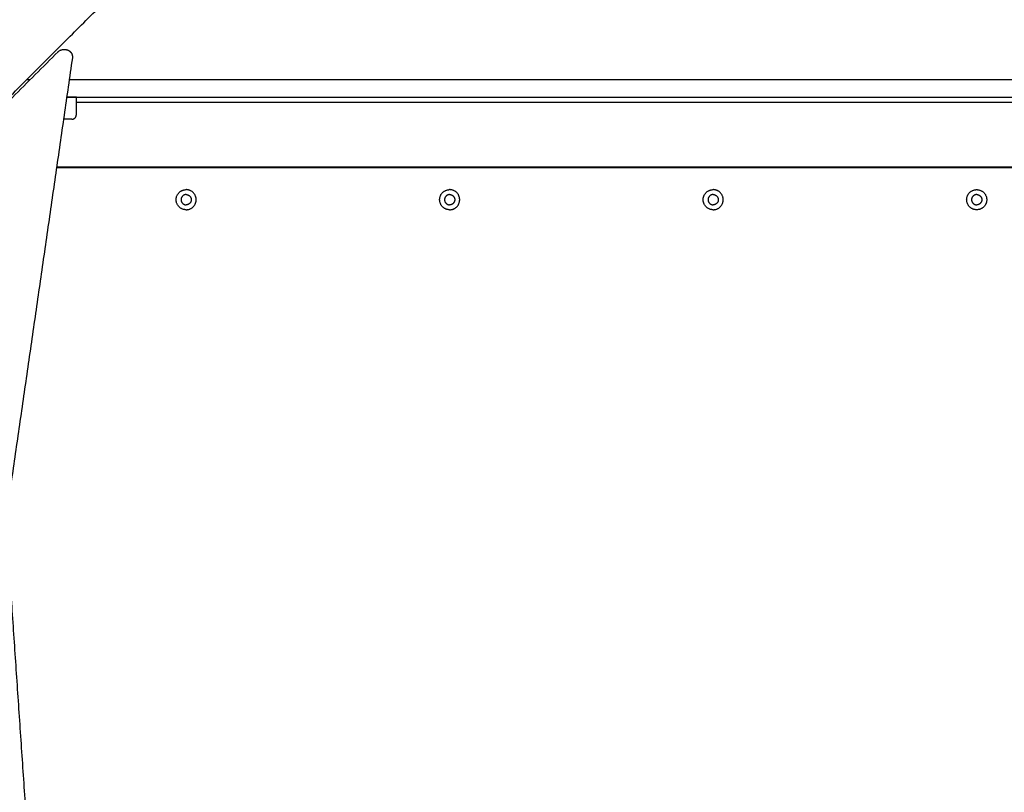
# Model space of a CAD drawing. Units: millimetres. Extents: x -5 to 14.3, y 1.9 to 19.6.
# Drawn here: x 10.2 to 10.8, y 6.1 to 6.6 of the extents above; entities that cross this region are included whole.
import ezdxf

# ---------------------------------------------------------------- set-up
doc = ezdxf.new("R2010")
doc.units = ezdxf.units.MM
doc.layers.add('DIASTASEIS', color=253, linetype='Continuous', lineweight=5)
doc.layers.add('Make2D$Visible$Curves', color=7, linetype='Continuous', true_color=0x000000)
doc.styles.get("Standard").update_dxf_attribs({"font": 'ARIALN.TTF'})
doc.dimstyles.new('STANDARD_ACAD', dxfattribs={"dimtxt": 0.18, "dimasz": 0.15, "dimexe": 0.18, "dimexo": 0.0625, "dimgap": 0.09, "dimtad": 0, "dimtih": 1, "dimtoh": 1, "dimzin": 0, "dimdsep": 46, "dimtxsty": 'Standard', "dimblk": 'OBLIQUE', "dimcen": 0.09, "dimadec": 0, "dimazin": 0, "dimtfac": 1, "dimtofl": 0, "dimtmove": 0, "dimatfit": 3, "dimfxl": 1, "dimtolj": 1, "dimtzin": 0, "dimarcsym": 0})

# ---------------------------------------------------------------- blocks, each defined once
blk = doc.blocks.new('_Oblique')
at = {"color": 0, "linetype": 'ByBlock', "lineweight": -2, "transparency": 16777216}
blk.add_line((-0.5, -0.5), (0.5, 0.5), dxfattribs=at)
blk = doc.blocks.new('*D11')
at = {"layer": 'Defpoints', "color": 0}
for p in [(9.07861, 9.45086), (1.60854, 3.92443), (10.26297, 3.92443)]:
    blk.add_point(p, dxfattribs=at)
at = {"layer": 'DIASTASEIS', "color": 0, "lineweight": -2}
for p, q in [((9.01611, 9.45086), (1.42854, 9.45086)), ((1.60854, 9.45086), (1.60854, 6.86955)), ((1.60854, 3.92443), (1.60854, 6.50574)), ((10.20047, 3.92443), (1.42854, 3.92443))]:
    blk.add_line(p, q, dxfattribs=at)
at = {"layer": 'DIASTASEIS', "color": 0, "linetype": 'ByBlock', "lineweight": -2, "xscale": 0.15, "yscale": 0.15, "zscale": 0.15}
for p, rotation in [((1.60854, 9.45086), 90), ((1.60854, 3.92443), 270)]:
    blk.add_blockref('_Oblique', p, dxfattribs=dict(at, rotation=rotation))
at = {"layer": 'DIASTASEIS', "color": 0, "insert": (1.60854, 6.68765), "char_height": 0.18, "attachment_point": 5}
blk.add_mtext('\\A1;\\A1;5.50', dxfattribs=at)
blk = doc.blocks.new('*D12')
at = {"layer": 'Defpoints', "color": 0}
for p in [(12.73144, 11.40877), (12.73144, 6.43147), (4.27346, 6.34346)]:
    blk.add_point(p, dxfattribs=at)
at = {"layer": 'DIASTASEIS', "color": 0, "lineweight": -2}
for p, q in [((4.27346, 6.40596), (4.27346, 11.58877)), ((12.73144, 6.49397), (12.73144, 11.58877)), ((4.27346, 11.40877), (8.22097, 11.40877)), ((12.73144, 11.40877), (8.78393, 11.40877))]:
    blk.add_line(p, q, dxfattribs=at)
at = {"layer": 'DIASTASEIS', "color": 0, "linetype": 'ByBlock', "lineweight": -2, "xscale": 0.15, "yscale": 0.15, "zscale": 0.15, "rotation": 180}
blk.add_blockref('_Oblique', (4.27346, 11.40877), dxfattribs=at)
at = {"layer": 'DIASTASEIS', "color": 0, "linetype": 'ByBlock', "lineweight": -2, "xscale": 0.15, "yscale": 0.15, "zscale": 0.15}
blk.add_blockref('_Oblique', (12.73144, 11.40877), dxfattribs=at)
at = {"layer": 'DIASTASEIS', "color": 0, "insert": (8.50245, 11.40877), "char_height": 0.18, "attachment_point": 5}
blk.add_mtext('\\A1;\\A1;8.50', dxfattribs=at)
blk = doc.blocks.new('*D15')
at = {"layer": 'Defpoints', "color": 0}
for p in [(14.23144, 12.3623), (2.27346, 6.05346), (14.23144, 6.05346)]:
    blk.add_point(p, dxfattribs=at)
at = {"layer": 'DIASTASEIS', "color": 0, "lineweight": -2}
for p, q in [((2.27346, 6.11596), (2.27346, 12.5423)), ((14.23144, 6.11596), (14.23144, 12.5423)), ((2.27346, 12.3623), (7.92057, 12.3623)), ((14.23144, 12.3623), (8.58433, 12.3623))]:
    blk.add_line(p, q, dxfattribs=at)
at = {"layer": 'DIASTASEIS', "color": 0, "linetype": 'ByBlock', "lineweight": -2, "xscale": 0.15, "yscale": 0.15, "zscale": 0.15, "rotation": 180}
blk.add_blockref('_Oblique', (2.27346, 12.3623), dxfattribs=at)
at = {"layer": 'DIASTASEIS', "color": 0, "linetype": 'ByBlock', "lineweight": -2, "xscale": 0.15, "yscale": 0.15, "zscale": 0.15}
blk.add_blockref('_Oblique', (14.23144, 12.3623), dxfattribs=at)
at = {"layer": 'DIASTASEIS', "color": 0, "insert": (8.25245, 12.3623), "char_height": 0.18, "attachment_point": 5}
blk.add_mtext('\\A1;\\A1;12.00', dxfattribs=at)
blk = doc.blocks.new('*D16')
at = {"layer": 'Defpoints', "color": 0}
for p in [(9.66559, 10.93883), (0.7995, 1.92623), (10.55697, 1.92623)]:
    blk.add_point(p, dxfattribs=at)
at = {"layer": 'DIASTASEIS', "color": 0, "lineweight": -2}
for p, q in [((9.60309, 10.93883), (0.6195, 10.93883)), ((0.7995, 10.93883), (0.7995, 6.61443)), ((0.7995, 1.92623), (0.7995, 6.25063)), ((10.49447, 1.92623), (0.6195, 1.92623))]:
    blk.add_line(p, q, dxfattribs=at)
at = {"layer": 'DIASTASEIS', "color": 0, "linetype": 'ByBlock', "lineweight": -2, "xscale": 0.15, "yscale": 0.15, "zscale": 0.15}
for p, rotation in [((0.7995, 10.93883), 90), ((0.7995, 1.92623), 270)]:
    blk.add_blockref('_Oblique', p, dxfattribs=dict(at, rotation=rotation))
at = {"layer": 'DIASTASEIS', "color": 0, "insert": (0.7995, 6.43253), "char_height": 0.18, "attachment_point": 5}
blk.add_mtext('\\A1;\\A1;9.00', dxfattribs=at)
blk = doc.blocks.new('KATOPSH_S140A')
at = {"layer": 'Make2D$Visible$Curves', "color": 0, "lineweight": -3}
for points in [[(11.12868, 29.40637), (11.22783, 29.50552), (11.32697, 29.60467)], [(11.15979, 29.37526), (11.25894, 29.47441), (11.35809, 29.57356)], [(10.80292, 29.01602), (11.05319, 29.26629), (11.30346, 29.51656)], [(11.31318, 29.51231), (11.2905, 29.3551), (11.26782, 29.19789)], [(11.307, 29.51802), (11.30762, 29.51802), (11.30823, 29.51802)], [(11.28201, 29.49748), (11.2832, 29.49748), (11.28439, 29.49748)], [(11.31104, 29.49748), (11.43349, 29.49748), (11.55593, 29.49748)], [(11.59036, 29.49748), (11.66174, 29.49748), (11.73312, 29.49748)], [(11.76587, 29.49748), (11.91226, 29.49748), (12.05865, 29.49748)], [(11.30931, 29.48548), (11.43262, 29.48548), (11.55593, 29.48548)], [(11.3159, 29.47348), (11.3159, 29.47948), (11.3159, 29.48548)], [(11.59036, 29.48548), (11.66174, 29.48548), (11.73312, 29.48548)], [(11.76587, 29.48548), (11.91226, 29.48548), (12.05865, 29.48548)], [(12.0059, 29.48198), (11.6609, 29.48198), (11.3159, 29.48198)], [(11.30239, 29.43748), (11.67414, 29.43748), (12.0459, 29.43748)], [(11.30246, 29.43798), (11.67418, 29.43798), (12.0459, 29.43798)], [(11.26776, 29.19628), (11.29101, 28.85376), (11.31427, 28.51124)]]:
    blk.add_open_spline(points, degree=2, dxfattribs=at)
for points, degree, knots in [([(11.30346, 29.51656), (11.30349, 29.51659), (11.30352, 29.51662), (11.30355, 29.51665), (11.30376, 29.51684), (11.30397, 29.51702), (11.30445, 29.51733), (11.3047, 29.51747), (11.30496, 29.51759), (11.30514, 29.51767), (11.30532, 29.51774), (11.30555, 29.51781), (11.30561, 29.51783), (11.30578, 29.51787), (11.30589, 29.5179), (11.3063, 29.51799), (11.30661, 29.51802), (11.30692, 29.51802), (11.30695, 29.51802), (11.30697, 29.51802), (11.307, 29.51802)], 3, [1.222779, 1.222779, 1.222779, 1.222779, 1.348684, 1.348684, 1.348684, 2.187456, 2.187456, 3.054371, 3.054371, 3.054371, 3.625745, 3.625745, 3.803905, 3.803905, 4.144878, 4.144878, 5.075579, 5.075579, 5.075579, 5.153712, 5.153712, 5.153712, 5.153712]), ([(11.3159, 29.48548), (11.3159, 29.48548), (11.31585, 29.48548), (11.31565, 29.48548), (11.3155, 29.48548), (11.31508, 29.48548), (11.31478, 29.48548), (11.31409, 29.48548), (11.3137, 29.48548), (11.31258, 29.48548), (11.31178, 29.48548), (11.31041, 29.48548), (11.30987, 29.48548), (11.30931, 29.48548)], 3, [0, 0, 0, 0, 0.0800431, 0.0800431, 0.1600862, 0.1600862, 0.2598672, 0.2598672, 0.3596483, 0.3596483, 0.5245373, 0.5245373, 0.6266654, 0.6266654, 0.6266654, 0.6266654]), ([(11.3129, 29.47048), (11.3129, 29.47048), (11.31156, 29.47048), (11.31101, 29.47048), (11.31023, 29.47048), (11.30955, 29.47048), (11.3087, 29.47048), (11.30798, 29.47048), (11.30715, 29.47048)], 2, [0, 0, 0, 0.25, 0.25, 0.375, 0.375, 0.5, 0.5, 0.6201935, 0.6201935, 0.6201935])]:
    blk.add_open_spline(points, degree=degree, knots=knots, dxfattribs=at)
for points, weights, knots in [([(11.30823, 29.51802), (11.30872, 29.51802), (11.30921, 29.51793), (11.3105, 29.51767), (11.31149, 29.51681), (11.31249, 29.51596), (11.31294, 29.51472), (11.31336, 29.51355), (11.31318, 29.51231)], [0.912330058107, 0.903599822612, 0.903599822612, 0.903599822612, 0.966153498462, 0.903599822612, 0.903599822612, 0.903599822612, 0.959849382094], [1.629483, 1.629483, 1.629483, 2.601273, 2.601273, 5.202546, 5.202546, 7.803819, 7.803819, 10.270535, 10.270535, 10.270535]), ([(11.3909, 29.40863), (11.38405, 29.40863), (11.38405, 29.41548), (11.38405, 29.42234), (11.3909, 29.42234)], [1, 0.707106781187, 1, 0.707106781187, 1], [-21.535618, -21.535618, -21.535618, -10.767809, -10.767809, 0, 0, 0]), ([(11.3909, 29.41898), (11.3874, 29.41898), (11.3874, 29.41548), (11.3874, 29.41198), (11.3909, 29.41198)], [1, 0.707106781187, 1, 0.707106781187, 1], [-10.995574, -10.995574, -10.995574, -5.497787, -5.497787, 0, 0, 0]), ([(11.3909, 29.40863), (11.39776, 29.40863), (11.39776, 29.41548), (11.39776, 29.42234), (11.3909, 29.42234)], [1, 0.707106781187, 1, 0.707106781187, 1], [0, 0, 0, 10.767809, 10.767809, 21.535618, 21.535618, 21.535618]), ([(11.3909, 29.41898), (11.3944, 29.41898), (11.3944, 29.41548), (11.3944, 29.41198), (11.3909, 29.41198)], [1, 0.707106781187, 1, 0.707106781187, 1], [-10.995574, -10.995574, -10.995574, -5.497787, -5.497787, 0, 0, 0]), ([(11.5709, 29.40863), (11.56405, 29.40863), (11.56405, 29.41548), (11.56405, 29.42234), (11.5709, 29.42234)], [1, 0.707106781187, 1, 0.707106781187, 1], [-21.535618, -21.535618, -21.535618, -10.767809, -10.767809, 0, 0, 0]), ([(11.5709, 29.41898), (11.5674, 29.41898), (11.5674, 29.41548), (11.5674, 29.41198), (11.5709, 29.41198)], [1, 0.707106781187, 1, 0.707106781187, 1], [-10.995574, -10.995574, -10.995574, -5.497787, -5.497787, 0, 0, 0]), ([(11.5709, 29.40863), (11.57776, 29.40863), (11.57776, 29.41548), (11.57776, 29.42234), (11.5709, 29.42234)], [1, 0.707106781187, 1, 0.707106781187, 1], [0, 0, 0, 10.767809, 10.767809, 21.535618, 21.535618, 21.535618]), ([(11.5709, 29.41898), (11.5744, 29.41898), (11.5744, 29.41548), (11.5744, 29.41198), (11.5709, 29.41198)], [1, 0.707106781187, 1, 0.707106781187, 1], [-10.995574, -10.995574, -10.995574, -5.497787, -5.497787, 0, 0, 0]), ([(11.7509, 29.40863), (11.74405, 29.40863), (11.74405, 29.41548), (11.74405, 29.42234), (11.7509, 29.42234)], [1, 0.707106781187, 1, 0.707106781187, 1], [-21.535618, -21.535618, -21.535618, -10.767809, -10.767809, 0, 0, 0]), ([(11.7509, 29.41898), (11.7474, 29.41898), (11.7474, 29.41548), (11.7474, 29.41198), (11.7509, 29.41198)], [1, 0.707106781187, 1, 0.707106781187, 1], [-10.995574, -10.995574, -10.995574, -5.497787, -5.497787, 0, 0, 0]), ([(11.7509, 29.40863), (11.75776, 29.40863), (11.75776, 29.41548), (11.75776, 29.42234), (11.7509, 29.42234)], [1, 0.707106781187, 1, 0.707106781187, 1], [0, 0, 0, 10.767809, 10.767809, 21.535618, 21.535618, 21.535618]), ([(11.7509, 29.41898), (11.7544, 29.41898), (11.7544, 29.41548), (11.7544, 29.41198), (11.7509, 29.41198)], [1, 0.707106781187, 1, 0.707106781187, 1], [-10.995574, -10.995574, -10.995574, -5.497787, -5.497787, 0, 0, 0]), ([(11.9309, 29.40863), (11.92405, 29.40863), (11.92405, 29.41548), (11.92405, 29.42234), (11.9309, 29.42234)], [1, 0.707106781187, 1, 0.707106781187, 1], [-21.535618, -21.535618, -21.535618, -10.767809, -10.767809, 0, 0, 0]), ([(11.9309, 29.41898), (11.9274, 29.41898), (11.9274, 29.41548), (11.9274, 29.41198), (11.9309, 29.41198)], [1, 0.707106781187, 1, 0.707106781187, 1], [-10.995574, -10.995574, -10.995574, -5.497787, -5.497787, 0, 0, 0]), ([(11.9309, 29.42234), (11.93776, 29.42234), (11.93776, 29.41548), (11.93776, 29.40863), (11.9309, 29.40863)], [1, 0.707106781187, 1, 0.707106781187, 1], [-21.535618, -21.535618, -21.535618, -10.767809, -10.767809, 0, 0, 0]), ([(11.9309, 29.41898), (11.9344, 29.41898), (11.9344, 29.41548), (11.9344, 29.41198), (11.9309, 29.41198)], [1, 0.707106781187, 1, 0.707106781187, 1], [-10.995574, -10.995574, -10.995574, -5.497787, -5.497787, 0, 0, 0])]:
    blk.add_rational_spline(points, weights, degree=2, knots=knots, dxfattribs=at)
for points, weights in [([(11.55593, 29.49748), (11.57327, 29.49748), (11.59036, 29.49748)], [1, 0.996443607841, 1]), ([(11.73312, 29.49748), (11.74938, 29.49748), (11.76587, 29.49748)], [1, 0.996443607841, 1]), ([(11.55593, 29.48548), (11.57327, 29.48548), (11.59036, 29.48548)], [1, 0.996443607841, 1]), ([(11.73312, 29.48548), (11.74938, 29.48548), (11.76587, 29.48548)], [1, 0.996443607841, 1]), ([(11.3129, 29.47048), (11.3159, 29.47048), (11.3159, 29.47348)], [1, 0.707106781187, 1])]:
    blk.add_rational_spline(points, weights, degree=2, dxfattribs=at)
blk = doc.blocks.new('S140A')
blk.add_blockref('KATOPSH_S140A', (-1.10393, -22.95902))

msp = doc.modelspace()

# ---------------------------------------------------------------- block references
msp.add_blockref('S140A', (0, 0))

# ---------------------------------------------------------------- dimensions: what is measured, and where the dimension line sits
at = {"layer": 'DIASTASEIS'}
for base, p1, p2, picture, middle in [((14.23144, 12.3623), (2.27346, 6.05346), (14.23144, 6.05346), '*D15', (8.25245, 12.3623)), ((12.73144, 11.40877), (4.27346, 6.34346), (12.73144, 6.43147), '*D12', (8.50245, 11.40877))]:
    dim = msp.add_linear_dim(base=base, p1=p1, p2=p2, text='\\A1;<>0', dimstyle='STANDARD_ACAD', override={"dimdec": 1, "dimtxsty": 'Standard', "dimtmove": 2}, dxfattribs=at)
    dim.commit()
    dim.dimension.update_dxf_attribs({"geometry": picture, "text_midpoint": middle})
for base, p1, p2, picture, middle in [((0.7995, 1.92623), (9.66559, 10.93883), (10.55697, 1.92623), '*D16', (0.7995, 6.43253)), ((1.60854, 3.92443), (9.07861, 9.45086), (10.26297, 3.92443), '*D11', (1.60854, 6.68765))]:
    dim = msp.add_linear_dim(base=base, p1=p1, p2=p2, angle=90, text='\\A1;<>0', dimstyle='STANDARD_ACAD', override={"dimdec": 1, "dimtxsty": 'Standard', "dimtmove": 2}, dxfattribs=at)
    dim.commit()
    dim.dimension.update_dxf_attribs({"geometry": picture, "text_midpoint": middle})

doc.saveas('drawing.dxf')
